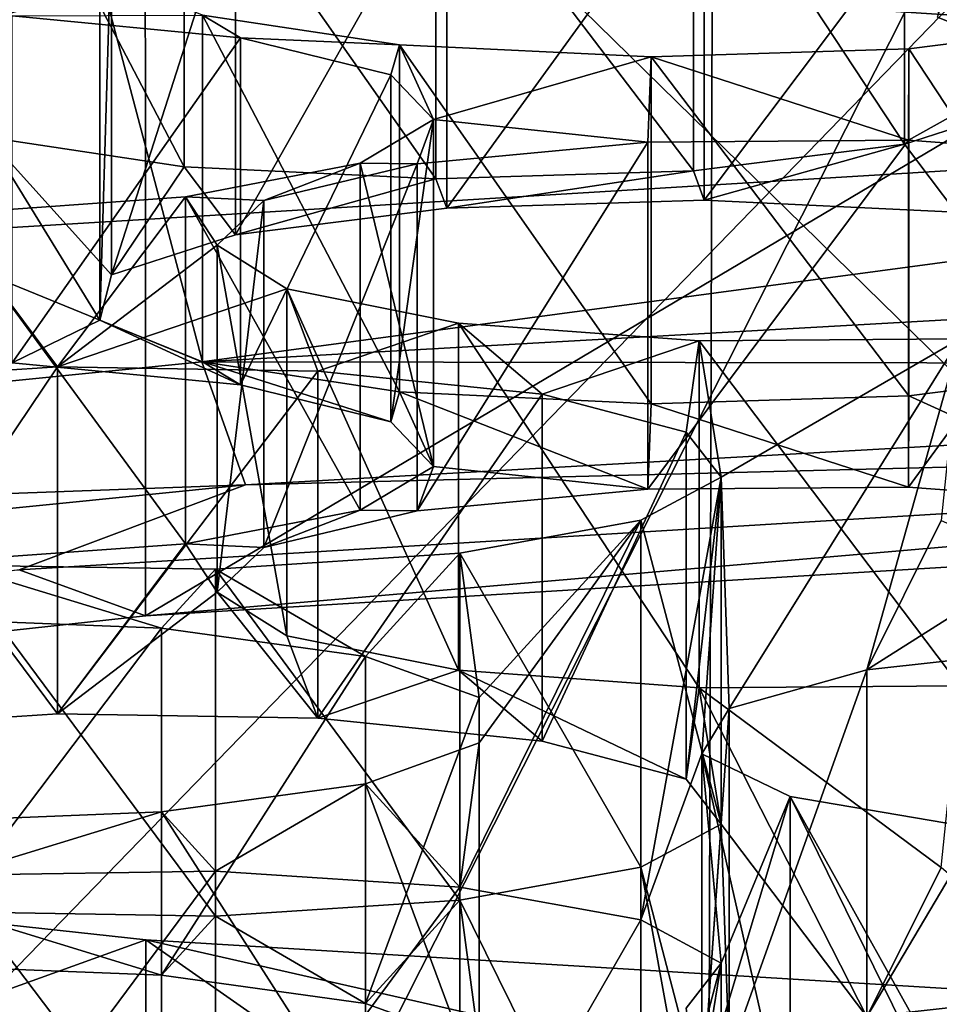
# Model space of a CAD drawing. Units: millimetres. Extents: x -75 to -27, y 377 to 532.
# Drawn here: x -55 to -54, y 486 to 486 of the extents above; entities that cross this region are included whole.
import ezdxf

# ---------------------------------------------------------------- set-up
doc = ezdxf.new("R2010")
doc.units = ezdxf.units.MM
doc.header["$LTSCALE"] = 33.374815
for name, color, linetype in [('11', 7, 'CONTINUOUS'), ('247', 7, 'CONTINUOUS'), ('248', 7, 'CONTINUOUS'), ('3', 7, 'CONTINUOUS'), ('307', 7, 'CONTINUOUS'), ('308', 7, 'CONTINUOUS'), ('309', 7, 'CONTINUOUS'), ('310', 7, 'CONTINUOUS'), ('33', 7, 'CONTINUOUS'), ('367', 7, 'CONTINUOUS'), ('368', 7, 'CONTINUOUS'), ('369', 7, 'CONTINUOUS'), ('370', 7, 'CONTINUOUS'), ('372', 7, 'CONTINUOUS'), ('374', 7, 'CONTINUOUS'), ('423', 7, 'CONTINUOUS'), ('44', 7, 'CONTINUOUS'), ('450', 7, 'CONTINUOUS'), ('46', 7, 'CONTINUOUS'), ('47', 7, 'CONTINUOUS'), ('51', 7, 'CONTINUOUS'), ('52', 7, 'CONTINUOUS'), ('53', 7, 'CONTINUOUS'), ('6', 7, 'CONTINUOUS'), ('72', 7, 'CONTINUOUS'), ('74', 7, 'CONTINUOUS')]:
    doc.layers.add(name, color=color, linetype=linetype)

msp = doc.modelspace()

# ---------------------------------------------------------------- linework, layer by layer
at = {"layer": '11', "linetype": 'Continuous'}
for points in [[(-58.29247, 381, -147.09177), (-57.67485, 497.5, -147.33471), (-54.82199, 381, -148.14453), (-58.29247, 381, -147.09177)], [(-57.67485, 497.5, -147.33471), (-54.49595, 497.5, -148.20635), (-54.82199, 381, -148.14453), (-57.67485, 497.5, -147.33471)], [(-51.21282, 497.5, -148.5), (-51.21282, 381, -148.5), (-54.82199, 381, -148.14453), (-51.21282, 497.5, -148.5)], [(-54.49595, 497.5, -148.20635), (-51.21282, 497.5, -148.5), (-54.82199, 381, -148.14453), (-54.49595, 497.5, -148.20635)]]:
    msp.add_3dface(points, dxfattribs=at)
at = {"layer": '247', "linetype": 'Continuous'}
for points in [[(-55.22154, 486.67921, -10.63103), (-55.11592, 486.71328, -10.43779), (-55.22154, 486.38377, -10.57893), (-55.22154, 486.67921, -10.63103)], [(-55.11592, 486.71328, -10.43779), (-55.11592, 486.41784, -10.3857), (-55.22154, 486.38377, -10.57893), (-55.11592, 486.71328, -10.43779)]]:
    msp.add_3dface(points, dxfattribs=at)
at = {"layer": '248', "linetype": 'Continuous'}
for points in [[(-54.33503, 486.41173, -10.42034), (-54.24763, 486.67163, -10.67402), (-54.24763, 486.37619, -10.62192), (-54.33503, 486.41173, -10.42034)], [(-54.25753, 486.63307, -10.89269), (-54.36315, 486.599, -11.08592), (-54.25753, 486.33763, -10.8406), (-54.25753, 486.63307, -10.89269)], [(-54.97637, 486.57969, -11.19543), (-55.14404, 486.60511, -11.05129), (-54.97637, 486.28425, -11.14334), (-54.97637, 486.57969, -11.19543)], [(-55.14404, 486.60511, -11.05129), (-55.14404, 486.30967, -10.99919), (-54.97637, 486.28425, -11.14334), (-55.14404, 486.60511, -11.05129)], [(-54.36315, 486.599, -11.08592), (-54.54289, 486.57632, -11.21453), (-54.36315, 486.30356, -11.03383), (-54.36315, 486.599, -11.08592)], [(-54.36315, 486.599, -11.08592), (-54.36315, 486.30356, -11.03383), (-54.25753, 486.33763, -10.8406), (-54.36315, 486.599, -11.08592)], [(-54.76214, 486.56941, -11.25374), (-54.97637, 486.57969, -11.19543), (-54.76214, 486.27397, -11.20165), (-54.76214, 486.56941, -11.25374)], [(-54.97637, 486.57969, -11.19543), (-54.97637, 486.28425, -11.14334), (-54.76214, 486.27397, -11.20165), (-54.97637, 486.57969, -11.19543)], [(-54.54289, 486.57632, -11.21453), (-54.76214, 486.56941, -11.25374), (-54.54289, 486.28088, -11.16243), (-54.54289, 486.57632, -11.21453)], [(-54.54289, 486.57632, -11.21453), (-54.54289, 486.28088, -11.16243), (-54.36315, 486.30356, -11.03383), (-54.54289, 486.57632, -11.21453)], [(-54.76214, 486.56941, -11.25374), (-54.76214, 486.27397, -11.20165), (-54.54289, 486.28088, -11.16243), (-54.76214, 486.56941, -11.25374)]]:
    msp.add_3dface(points, dxfattribs=at)
at = {"layer": '3', "linetype": 'Continuous'}
for points in [[(-56.15467, 487.51415, -4.57133), (-53.73895, 487.65045, -3.79834), (-56.12373, 482.93455, -3.74988), (-56.15467, 487.51415, -4.57133)], [(-56.12373, 482.93455, -3.74988), (-53.73895, 487.65045, -3.79834), (-53.72083, 482.94824, -2.96531), (-56.12373, 482.93455, -3.74988)]]:
    msp.add_3dface(points, dxfattribs=at)
at = {"layer": '307', "linetype": 'Continuous'}
for points in [[(-54.75291, 486.54444, -11.39535), (-54.53366, 486.55136, -11.35613), (-54.75291, 486.249, -11.34325), (-54.75291, 486.54444, -11.39535)], [(-54.53366, 486.55136, -11.35613), (-54.53366, 486.25591, -11.30404), (-54.75291, 486.249, -11.34325), (-54.53366, 486.55136, -11.35613)], [(-54.53366, 486.55136, -11.35613), (-54.31942, 486.54108, -11.41444), (-54.53366, 486.25591, -11.30404), (-54.53366, 486.55136, -11.35613)], [(-54.93264, 486.52177, -11.52395), (-54.75291, 486.54444, -11.39535), (-54.93264, 486.22632, -11.47185), (-54.93264, 486.52177, -11.52395)], [(-54.75291, 486.54444, -11.39535), (-54.75291, 486.249, -11.34325), (-54.93264, 486.22632, -11.47185), (-54.75291, 486.54444, -11.39535)], [(-54.31942, 486.54108, -11.41444), (-54.31942, 486.24563, -11.36234), (-54.53366, 486.25591, -11.30404), (-54.31942, 486.54108, -11.41444)], [(-55.03827, 486.48769, -11.71718), (-54.93264, 486.52177, -11.52395), (-55.03827, 486.19225, -11.66509), (-55.03827, 486.48769, -11.71718)], [(-54.93264, 486.52177, -11.52395), (-54.93264, 486.22632, -11.47185), (-55.03827, 486.19225, -11.66509), (-54.93264, 486.52177, -11.52395)], [(-55.04816, 486.44913, -11.93586), (-55.03827, 486.48769, -11.71718), (-55.04816, 486.15369, -11.88376), (-55.04816, 486.44913, -11.93586)], [(-55.03827, 486.48769, -11.71718), (-55.03827, 486.19225, -11.66509), (-55.04816, 486.15369, -11.88376), (-55.03827, 486.48769, -11.71718)], [(-54.96077, 486.41359, -12.13744), (-55.04816, 486.44913, -11.93586), (-54.96077, 486.11815, -12.08535), (-54.96077, 486.41359, -12.13744)], [(-55.04816, 486.44913, -11.93586), (-55.04816, 486.15369, -11.88376), (-54.96077, 486.11815, -12.08535), (-55.04816, 486.44913, -11.93586)]]:
    msp.add_3dface(points, dxfattribs=at)
at = {"layer": '308', "linetype": 'Continuous'}
for points in [[(-54.7931, 486.38817, -12.28159), (-54.96077, 486.41359, -12.13744), (-54.7931, 486.09273, -12.22949), (-54.7931, 486.38817, -12.28159)], [(-54.96077, 486.41359, -12.13744), (-54.96077, 486.11815, -12.08535), (-54.7931, 486.09273, -12.22949), (-54.96077, 486.41359, -12.13744)], [(-54.17987, 486.40748, -12.17208), (-54.35961, 486.38481, -12.30068), (-54.17987, 486.11204, -12.11998), (-54.17987, 486.40748, -12.17208)], [(-54.57886, 486.37789, -12.3399), (-54.7931, 486.38817, -12.28159), (-54.57886, 486.08245, -12.2878), (-54.57886, 486.37789, -12.3399)], [(-54.7931, 486.38817, -12.28159), (-54.7931, 486.09273, -12.22949), (-54.57886, 486.08245, -12.2878), (-54.7931, 486.38817, -12.28159)], [(-54.35961, 486.38481, -12.30068), (-54.57886, 486.37789, -12.3399), (-54.35961, 486.08936, -12.24858), (-54.35961, 486.38481, -12.30068)], [(-54.35961, 486.38481, -12.30068), (-54.35961, 486.08936, -12.24858), (-54.17987, 486.11204, -12.11998), (-54.35961, 486.38481, -12.30068)], [(-54.57886, 486.37789, -12.3399), (-54.57886, 486.08245, -12.2878), (-54.35961, 486.08936, -12.24858), (-54.57886, 486.37789, -12.3399)]]:
    msp.add_3dface(points, dxfattribs=at)
at = {"layer": '309', "linetype": 'Continuous'}
for points in [[(-55.12299, 486.41301, -12.14072), (-54.92855, 486.3942, -12.24739), (-55.12299, 486.11757, -12.08863), (-55.12299, 486.41301, -12.14072)], [(-54.92855, 486.3942, -12.24739), (-54.92855, 486.09876, -12.1953), (-55.12299, 486.11757, -12.08863), (-54.92855, 486.3942, -12.24739)]]:
    msp.add_3dface(points, dxfattribs=at)
at = {"layer": '310', "linetype": 'Continuous'}
for points in [[(-54.92855, 486.3942, -12.24739), (-54.8005, 486.36259, -12.42668), (-54.92855, 486.09876, -12.1953), (-54.92855, 486.3942, -12.24739)], [(-54.92855, 486.09876, -12.1953), (-54.8005, 486.36259, -12.42668), (-54.8005, 486.06715, -12.37458), (-54.92855, 486.09876, -12.1953)], [(-54.8005, 486.36259, -12.42668), (-54.76402, 486.32452, -12.6426), (-54.8005, 486.06715, -12.37458), (-54.8005, 486.36259, -12.42668)], [(-54.76402, 486.32452, -12.6426), (-54.82654, 486.28738, -12.85324), (-54.76402, 486.02907, -12.5905), (-54.76402, 486.32452, -12.6426)], [(-54.76402, 486.32452, -12.6426), (-54.76402, 486.02907, -12.5905), (-54.8005, 486.06715, -12.37458), (-54.76402, 486.32452, -12.6426)], [(-54.82654, 486.28738, -12.85324), (-54.97519, 486.25871, -13.01583), (-54.82654, 485.99193, -12.80114), (-54.82654, 486.28738, -12.85324)], [(-54.82654, 486.28738, -12.85324), (-54.82654, 485.99193, -12.80114), (-54.76402, 486.02907, -12.5905), (-54.82654, 486.28738, -12.85324)], [(-54.97519, 486.25871, -13.01583), (-55.18137, 486.24403, -13.09908), (-54.97519, 485.96326, -12.96373), (-54.97519, 486.25871, -13.01583)], [(-54.97519, 486.25871, -13.01583), (-54.97519, 485.96326, -12.96373), (-54.82654, 485.99193, -12.80114), (-54.97519, 486.25871, -13.01583)], [(-55.18137, 486.24403, -13.09908), (-55.18137, 485.94858, -13.04699), (-54.97519, 485.96326, -12.96373), (-55.18137, 486.24403, -13.09908)]]:
    msp.add_3dface(points, dxfattribs=at)
at = {"layer": '33', "linetype": 'Continuous'}
for points in [[(-55.11698, 485.94111, -7.33059), (-55.00931, 485.90194, -7.55276), (-53.21504, 486.05664, -6.67541), (-55.11698, 485.94111, -7.33059)], [(-55.00931, 485.90194, -7.55276), (-53.15986, 486.0143, -6.91555), (-53.21504, 486.05664, -6.67541), (-55.00931, 485.90194, -7.55276)], [(-56.6683, 485.7209, -8.57946), (-55.00931, 485.90194, -7.55276), (-55.11698, 485.94111, -7.33059), (-56.6683, 485.7209, -8.57946)]]:
    msp.add_3dface(points, dxfattribs=at)
at = {"layer": '367', "linetype": 'Continuous'}
for points in [[(-54.77796, 486.28687, -12.85613), (-54.58174, 486.30521, -12.75211), (-54.77796, 485.99142, -12.80403), (-54.77796, 486.28687, -12.85613)], [(-54.58174, 486.30521, -12.75211), (-54.58174, 486.00977, -12.70001), (-54.77796, 485.99142, -12.80403), (-54.58174, 486.30521, -12.75211)], [(-54.58174, 486.30521, -12.75211), (-54.35969, 486.30693, -12.74236), (-54.58174, 486.00977, -12.70001), (-54.58174, 486.30521, -12.75211)], [(-54.35969, 486.30693, -12.74236), (-54.35969, 486.01148, -12.69027), (-54.58174, 486.00977, -12.70001), (-54.35969, 486.30693, -12.74236)], [(-54.35969, 486.30693, -12.74236), (-54.155, 486.29175, -12.82843), (-54.35969, 486.01148, -12.69027), (-54.35969, 486.30693, -12.74236)], [(-54.90854, 486.25566, -13.03313), (-54.77796, 486.28687, -12.85613), (-54.90854, 485.96021, -12.98104), (-54.90854, 486.25566, -13.03313)], [(-54.77796, 486.28687, -12.85613), (-54.77796, 485.99142, -12.80403), (-54.90854, 485.96021, -12.98104), (-54.77796, 486.28687, -12.85613)], [(-54.155, 486.29175, -12.82843), (-54.155, 485.99631, -12.77634), (-54.35969, 486.01148, -12.69027), (-54.155, 486.29175, -12.82843)], [(-54.94836, 486.21758, -13.24905), (-54.90854, 486.25566, -13.03313), (-54.94836, 485.92214, -13.19696), (-54.94836, 486.21758, -13.24905)], [(-54.90854, 486.25566, -13.03313), (-54.90854, 485.96021, -12.98104), (-54.94836, 485.92214, -13.19696), (-54.90854, 486.25566, -13.03313)], [(-54.88916, 486.18038, -13.46003), (-54.94836, 486.21758, -13.24905), (-54.88916, 485.88494, -13.40794), (-54.88916, 486.18038, -13.46003)], [(-54.94836, 486.21758, -13.24905), (-54.94836, 485.92214, -13.19696), (-54.88916, 485.88494, -13.40794), (-54.94836, 486.21758, -13.24905)], [(-54.74278, 486.15127, -13.62516), (-54.88916, 486.18038, -13.46003), (-54.74278, 485.85582, -13.57306), (-54.74278, 486.15127, -13.62516)], [(-54.88916, 486.18038, -13.46003), (-54.88916, 485.88494, -13.40794), (-54.74278, 485.85582, -13.57306), (-54.88916, 486.18038, -13.46003)]]:
    msp.add_3dface(points, dxfattribs=at)
at = {"layer": '368', "linetype": 'Continuous'}
for points in [[(-54.53809, 486.13609, -13.71122), (-54.74278, 486.15127, -13.62516), (-54.53809, 485.84065, -13.65913), (-54.53809, 486.13609, -13.71122)], [(-54.74278, 486.15127, -13.62516), (-54.74278, 485.85582, -13.57306), (-54.53809, 485.84065, -13.65913), (-54.74278, 486.15127, -13.62516)], [(-54.31604, 486.13781, -13.70148), (-54.53809, 486.13609, -13.71122), (-54.31604, 485.84237, -13.64939), (-54.31604, 486.13781, -13.70148)], [(-54.53809, 486.13609, -13.71122), (-54.53809, 485.84065, -13.65913), (-54.31604, 485.84237, -13.64939), (-54.53809, 486.13609, -13.71122)]]:
    msp.add_3dface(points, dxfattribs=at)
at = {"layer": '369', "linetype": 'Continuous'}
for points in [[(-55.29235, 486.10035, -13.9139), (-55.08422, 486.1139, -13.83706), (-55.29235, 485.80491, -13.86181), (-55.29235, 486.10035, -13.9139)], [(-55.08422, 486.1139, -13.83706), (-55.08422, 485.81846, -13.78497), (-55.29235, 485.80491, -13.86181), (-55.08422, 486.1139, -13.83706)], [(-55.08422, 486.1139, -13.83706), (-54.86254, 486.11045, -13.85662), (-55.08422, 485.81846, -13.78497), (-55.08422, 486.1139, -13.83706)], [(-54.86254, 486.11045, -13.85662), (-54.86254, 485.81501, -13.80453), (-55.08422, 485.81846, -13.78497), (-54.86254, 486.11045, -13.85662)]]:
    msp.add_3dface(points, dxfattribs=at)
at = {"layer": '370', "linetype": 'Continuous'}
for points in [[(-54.86254, 486.11045, -13.85662), (-54.67152, 486.09062, -13.96912), (-54.86254, 485.81501, -13.80453), (-54.86254, 486.11045, -13.85662)], [(-54.86254, 485.81501, -13.80453), (-54.67152, 486.09062, -13.96912), (-54.67152, 485.79517, -13.91702), (-54.86254, 485.81501, -13.80453)], [(-54.67152, 486.09062, -13.96912), (-54.54901, 486.05841, -14.15176), (-54.67152, 485.79517, -13.91702), (-54.67152, 486.09062, -13.96912)], [(-54.54901, 486.05841, -14.15176), (-54.54901, 485.76297, -14.09966), (-54.67152, 485.79517, -13.91702), (-54.54901, 486.05841, -14.15176)], [(-54.54901, 486.05841, -14.15176), (-54.51913, 486.02007, -14.36923), (-54.54901, 485.76297, -14.09966), (-54.54901, 486.05841, -14.15176)], [(-54.51913, 486.02007, -14.36923), (-54.58778, 485.98338, -14.57731), (-54.51913, 485.72462, -14.31713), (-54.51913, 486.02007, -14.36923)], [(-54.51913, 486.02007, -14.36923), (-54.51913, 485.72462, -14.31713), (-54.54901, 485.76297, -14.09966), (-54.51913, 486.02007, -14.36923)], [(-54.58778, 485.98338, -14.57731), (-54.74175, 485.9554, -14.73595), (-54.58778, 485.68793, -14.52522), (-54.58778, 485.98338, -14.57731)], [(-54.58778, 485.98338, -14.57731), (-54.58778, 485.68793, -14.52522), (-54.51913, 485.72462, -14.31713), (-54.58778, 485.98338, -14.57731)], [(-54.74175, 485.9554, -14.73595), (-54.94988, 485.94185, -14.81279), (-54.74175, 485.65996, -14.68386), (-54.74175, 485.9554, -14.73595)], [(-54.74175, 485.9554, -14.73595), (-54.74175, 485.65996, -14.68386), (-54.58778, 485.68793, -14.52522), (-54.74175, 485.9554, -14.73595)], [(-54.94988, 485.94185, -14.81279), (-55.17156, 485.9453, -14.79323), (-54.94988, 485.64641, -14.7607), (-54.94988, 485.94185, -14.81279)], [(-55.17156, 485.9453, -14.79323), (-55.17156, 485.64986, -14.74114), (-54.94988, 485.64641, -14.7607), (-55.17156, 485.9453, -14.79323)], [(-54.94988, 485.94185, -14.81279), (-54.94988, 485.64641, -14.7607), (-54.74175, 485.65996, -14.68386), (-54.94988, 485.94185, -14.81279)]]:
    msp.add_3dface(points, dxfattribs=at)
at = {"layer": '372', "linetype": 'Continuous'}
for points in [[(-55.21282, 485.90006, -15.04981), (-54.99585, 485.89145, -15.09867), (-55.21282, 485.60462, -14.99772), (-55.21282, 485.90006, -15.04981)], [(-55.21282, 485.60462, -14.99772), (-54.99585, 485.89145, -15.09867), (-54.99585, 485.596, -15.04658), (-55.21282, 485.60462, -14.99772)], [(-54.99585, 485.89145, -15.09867), (-54.82203, 485.86739, -15.23509), (-54.99585, 485.596, -15.04658), (-54.99585, 485.89145, -15.09867)], [(-54.82203, 485.86739, -15.23509), (-54.82203, 485.57195, -15.18299), (-54.99585, 485.596, -15.04658), (-54.82203, 485.86739, -15.23509)], [(-54.82203, 485.86739, -15.23509), (-54.72537, 485.83253, -15.43282), (-54.82203, 485.57195, -15.18299), (-54.82203, 485.86739, -15.23509)], [(-54.72537, 485.83253, -15.43282), (-54.72537, 485.53708, -15.38073), (-54.82203, 485.57195, -15.18299), (-54.72537, 485.83253, -15.43282)], [(-54.72537, 485.83253, -15.43282), (-54.72537, 485.79395, -15.65161), (-54.72537, 485.53708, -15.38073), (-54.72537, 485.83253, -15.43282)], [(-54.72537, 485.79395, -15.65161), (-54.82203, 485.75908, -15.84934), (-54.72537, 485.4985, -15.59952), (-54.72537, 485.79395, -15.65161)], [(-54.72537, 485.79395, -15.65161), (-54.72537, 485.4985, -15.59952), (-54.72537, 485.53708, -15.38073), (-54.72537, 485.79395, -15.65161)], [(-54.82203, 485.75908, -15.84934), (-54.99585, 485.73503, -15.98576), (-54.82203, 485.46364, -15.79725), (-54.82203, 485.75908, -15.84934)], [(-54.82203, 485.75908, -15.84934), (-54.82203, 485.46364, -15.79725), (-54.72537, 485.4985, -15.59952), (-54.82203, 485.75908, -15.84934)], [(-54.99585, 485.73503, -15.98576), (-55.21282, 485.72641, -16.03462), (-54.99585, 485.43958, -15.93367), (-54.99585, 485.73503, -15.98576)], [(-54.99585, 485.73503, -15.98576), (-54.99585, 485.43958, -15.93367), (-54.82203, 485.46364, -15.79725), (-54.99585, 485.73503, -15.98576)], [(-55.21282, 485.72641, -16.03462), (-55.21282, 485.43097, -15.98253), (-54.99585, 485.43958, -15.93367), (-55.21282, 485.72641, -16.03462)]]:
    msp.add_3dface(points, dxfattribs=at)
at = {"layer": '374', "linetype": 'Continuous'}
for points in [[(-55.17156, 485.68117, -16.2912), (-54.94988, 485.68462, -16.27164), (-55.17156, 485.38573, -16.23911), (-55.17156, 485.68117, -16.2912)], [(-55.17156, 485.38573, -16.23911), (-54.94988, 485.68462, -16.27164), (-54.94988, 485.38918, -16.21954), (-55.17156, 485.38573, -16.23911)], [(-54.94988, 485.68462, -16.27164), (-54.74175, 485.67107, -16.34848), (-54.94988, 485.38918, -16.21954), (-54.94988, 485.68462, -16.27164)], [(-54.74175, 485.67107, -16.34848), (-54.74175, 485.37563, -16.29639), (-54.94988, 485.38918, -16.21954), (-54.74175, 485.67107, -16.34848)], [(-54.74175, 485.67107, -16.34848), (-54.58778, 485.6431, -16.50712), (-54.74175, 485.37563, -16.29639), (-54.74175, 485.67107, -16.34848)], [(-54.58778, 485.6431, -16.50712), (-54.58778, 485.34765, -16.45503), (-54.74175, 485.37563, -16.29639), (-54.58778, 485.6431, -16.50712)], [(-54.58778, 485.6431, -16.50712), (-54.51913, 485.60641, -16.7152), (-54.58778, 485.34765, -16.45503), (-54.58778, 485.6431, -16.50712)], [(-54.51913, 485.60641, -16.7152), (-54.51913, 485.31096, -16.66311), (-54.58778, 485.34765, -16.45503), (-54.51913, 485.60641, -16.7152)], [(-54.51913, 485.60641, -16.7152), (-54.54901, 485.56806, -16.93267), (-54.51913, 485.31096, -16.66311), (-54.51913, 485.60641, -16.7152)]]:
    msp.add_3dface(points, dxfattribs=at)
at = {"layer": '423', "linetype": 'Continuous'}
for points in [[(-54.39535, 485.85593, -15.30007), (-54.208, 485.8767, -15.1823), (-54.39535, 485.56049, -15.24798), (-54.39535, 485.85593, -15.30007)], [(-54.208, 485.8767, -15.1823), (-54.208, 485.58126, -15.1302), (-54.39535, 485.56049, -15.24798), (-54.208, 485.8767, -15.1823)], [(-54.51247, 485.82301, -15.48677), (-54.39535, 485.85593, -15.30007), (-54.51247, 485.52757, -15.43468), (-54.51247, 485.82301, -15.48677)], [(-54.39535, 485.85593, -15.30007), (-54.39535, 485.56049, -15.24798), (-54.51247, 485.52757, -15.43468), (-54.39535, 485.85593, -15.30007)], [(-54.53569, 485.78465, -15.70437), (-54.51247, 485.82301, -15.48677), (-54.53569, 485.4892, -15.65227), (-54.53569, 485.78465, -15.70437)], [(-54.51247, 485.82301, -15.48677), (-54.51247, 485.52757, -15.43468), (-54.53569, 485.4892, -15.65227), (-54.51247, 485.82301, -15.48677)], [(-54.46055, 485.74822, -15.91097), (-54.53569, 485.78465, -15.70437), (-54.46055, 485.45277, -15.85887), (-54.46055, 485.74822, -15.91097)], [(-54.53569, 485.78465, -15.70437), (-54.53569, 485.4892, -15.65227), (-54.46055, 485.45277, -15.85887), (-54.53569, 485.78465, -15.70437)], [(-54.30216, 485.72114, -16.06453), (-54.46055, 485.74822, -15.91097), (-54.30216, 485.4257, -16.01243), (-54.30216, 485.72114, -16.06453)], [(-54.46055, 485.74822, -15.91097), (-54.46055, 485.45277, -15.85887), (-54.30216, 485.4257, -16.01243), (-54.46055, 485.74822, -15.91097)]]:
    msp.add_3dface(points, dxfattribs=at)
at = {"layer": '44', "linetype": 'Continuous'}
for points in [[(-56.66821, 485.80706, -22.48779), (-55.00916, 485.62604, -23.51437), (-55.61668, 485.40702, -24.7565), (-56.66821, 485.80706, -22.48779)], [(-55.61668, 485.40702, -24.7565), (-55.00916, 485.62604, -23.51437), (-53.47124, 485.27666, -25.4958), (-55.61668, 485.40702, -24.7565)], [(-55.00916, 485.62604, -23.51437), (-53.15978, 485.51368, -24.15164), (-53.47124, 485.27666, -25.4958), (-55.00916, 485.62604, -23.51437)]]:
    msp.add_3dface(points, dxfattribs=at)
at = {"layer": '450', "linetype": 'Continuous'}
for points in [[(-53.27114, 486.34516, -6.47881), (-55.22625, 486.22637, -7.15254), (-54.96151, 486.11815, -7.0464), (-53.27114, 486.34516, -6.47881)], [(-53.12904, 486.22154, -6.46004), (-53.27114, 486.34516, -6.47881), (-54.96151, 486.11815, -7.0464), (-53.12904, 486.22154, -6.46004)], [(-54.96151, 486.11815, -7.0464), (-55.22625, 486.22637, -7.15254), (-56.63015, 485.95086, -7.99515), (-54.96151, 486.11815, -7.0464)], [(-53.12904, 486.22154, -6.46004), (-54.96151, 486.11815, -7.0464), (-53.10999, 486.1158, -6.53239), (-53.12904, 486.22154, -6.46004)], [(-54.96151, 486.11815, -7.0464), (-56.63015, 485.95086, -7.99515), (-54.92425, 486.01344, -7.11292), (-54.96151, 486.11815, -7.0464)], [(-53.10999, 486.1158, -6.53239), (-54.96151, 486.11815, -7.0464), (-54.92425, 486.01344, -7.11292), (-53.10999, 486.1158, -6.53239)], [(-53.21504, 486.05664, -6.67541), (-53.10999, 486.1158, -6.53239), (-54.92425, 486.01344, -7.11292), (-53.21504, 486.05664, -6.67541)], [(-55.11698, 485.94111, -7.33059), (-53.21504, 486.05664, -6.67541), (-54.92425, 486.01344, -7.11292), (-55.11698, 485.94111, -7.33059)], [(-54.92425, 486.01344, -7.11292), (-56.63015, 485.95086, -7.99515), (-56.5763, 485.84781, -8.05224), (-54.92425, 486.01344, -7.11292)], [(-55.11698, 485.94111, -7.33059), (-54.92425, 486.01344, -7.11292), (-56.5763, 485.84781, -8.05224), (-55.11698, 485.94111, -7.33059)]]:
    msp.add_3dface(points, dxfattribs=at)
at = {"layer": '46', "linetype": 'Continuous'}
for points in [[(-53.27103, 486.59137, -6.5222), (-55.22609, 486.47258, -7.19588), (-53.27114, 486.34516, -6.47881), (-53.27103, 486.59137, -6.5222)], [(-53.27114, 486.34516, -6.47881), (-55.22609, 486.47258, -7.19588), (-55.22625, 486.22637, -7.15254), (-53.27114, 486.34516, -6.47881)]]:
    msp.add_3dface(points, dxfattribs=at)
at = {"layer": '47', "linetype": 'Continuous'}
for points in [[(-56.09366, 487.19148, -26.9169), (-53.70776, 487.05687, -27.68035), (-56.09358, 484.59897, -26.4598), (-56.09366, 487.19148, -26.9169)], [(-56.09358, 484.59897, -26.4598), (-53.70776, 487.05687, -27.68035), (-53.70768, 484.46436, -27.22324), (-56.09358, 484.59897, -26.4598)]]:
    msp.add_3dface(points, dxfattribs=at)
at = {"layer": '51', "linetype": 'Continuous'}
for points in [[(-55.61668, 485.40702, -24.7565), (-53.47124, 485.27666, -25.4958), (-55.61634, 487.37661, -25.10396), (-55.61668, 485.40702, -24.7565)], [(-55.61634, 487.37661, -25.10396), (-53.47124, 485.27666, -25.4958), (-53.47156, 487.24631, -25.84294), (-55.61634, 487.37661, -25.10396)]]:
    msp.add_3dface(points, dxfattribs=at)
at = {"layer": '52', "linetype": 'Continuous'}
for points in [[(-55.00916, 485.62604, -23.51437), (-56.66821, 485.80706, -22.48779), (-55.00916, 484.44427, -23.30599), (-55.00916, 485.62604, -23.51437)], [(-55.00916, 484.44427, -23.30599), (-56.66821, 485.80706, -22.48779), (-56.66821, 484.62529, -22.27941), (-55.00916, 484.44427, -23.30599)], [(-53.15978, 485.51368, -24.15164), (-55.00916, 485.62604, -23.51437), (-53.15978, 484.33191, -23.94326), (-53.15978, 485.51368, -24.15164)], [(-53.15978, 484.33191, -23.94326), (-55.00916, 485.62604, -23.51437), (-55.00916, 484.44427, -23.30599), (-53.15978, 484.33191, -23.94326)]]:
    msp.add_3dface(points, dxfattribs=at)
at = {"layer": '53', "linetype": 'Continuous'}
for points in [[(-54.96077, 486.41359, -12.13744), (-54.92855, 486.3942, -12.24739), (-55.12299, 486.41301, -12.14072), (-54.96077, 486.41359, -12.13744)], [(-54.96077, 486.41359, -12.13744), (-54.7931, 486.38817, -12.28159), (-54.92855, 486.3942, -12.24739), (-54.96077, 486.41359, -12.13744)], [(-54.35961, 486.38481, -12.30068), (-54.17987, 486.40748, -12.17208), (-54.35969, 486.30693, -12.74236), (-54.35961, 486.38481, -12.30068)], [(-54.17987, 486.40748, -12.17208), (-54.155, 486.29175, -12.82843), (-54.35969, 486.30693, -12.74236), (-54.17987, 486.40748, -12.17208)], [(-54.92855, 486.3942, -12.24739), (-54.7931, 486.38817, -12.28159), (-54.8005, 486.36259, -12.42668), (-54.92855, 486.3942, -12.24739)], [(-54.8005, 486.36259, -12.42668), (-54.7931, 486.38817, -12.28159), (-54.76402, 486.32452, -12.6426), (-54.8005, 486.36259, -12.42668)], [(-54.7931, 486.38817, -12.28159), (-54.57886, 486.37789, -12.3399), (-54.76402, 486.32452, -12.6426), (-54.7931, 486.38817, -12.28159)], [(-54.57886, 486.37789, -12.3399), (-54.35961, 486.38481, -12.30068), (-54.35969, 486.30693, -12.74236), (-54.57886, 486.37789, -12.3399)], [(-54.76402, 486.32452, -12.6426), (-54.57886, 486.37789, -12.3399), (-54.58174, 486.30521, -12.75211), (-54.76402, 486.32452, -12.6426)], [(-54.58174, 486.30521, -12.75211), (-54.57886, 486.37789, -12.3399), (-54.35969, 486.30693, -12.74236), (-54.58174, 486.30521, -12.75211)], [(-54.82654, 486.28738, -12.85324), (-54.76402, 486.32452, -12.6426), (-54.77796, 486.28687, -12.85613), (-54.82654, 486.28738, -12.85324)], [(-54.77796, 486.28687, -12.85613), (-54.76402, 486.32452, -12.6426), (-54.58174, 486.30521, -12.75211), (-54.77796, 486.28687, -12.85613)], [(-54.97519, 486.25871, -13.01583), (-54.82654, 486.28738, -12.85324), (-54.90854, 486.25566, -13.03313), (-54.97519, 486.25871, -13.01583)], [(-54.90854, 486.25566, -13.03313), (-54.82654, 486.28738, -12.85324), (-54.77796, 486.28687, -12.85613), (-54.90854, 486.25566, -13.03313)], [(-55.18137, 486.24403, -13.09908), (-54.97519, 486.25871, -13.01583), (-55.08422, 486.1139, -13.83706), (-55.18137, 486.24403, -13.09908)], [(-54.97519, 486.25871, -13.01583), (-54.94836, 486.21758, -13.24905), (-55.08422, 486.1139, -13.83706), (-54.97519, 486.25871, -13.01583)], [(-54.94836, 486.21758, -13.24905), (-54.97519, 486.25871, -13.01583), (-54.90854, 486.25566, -13.03313), (-54.94836, 486.21758, -13.24905)], [(-55.29235, 486.10035, -13.9139), (-55.18137, 486.24403, -13.09908), (-55.08422, 486.1139, -13.83706), (-55.29235, 486.10035, -13.9139)], [(-54.94836, 486.21758, -13.24905), (-54.88916, 486.18038, -13.46003), (-55.08422, 486.1139, -13.83706), (-54.94836, 486.21758, -13.24905)], [(-54.88916, 486.18038, -13.46003), (-54.86254, 486.11045, -13.85662), (-55.08422, 486.1139, -13.83706), (-54.88916, 486.18038, -13.46003)], [(-54.88916, 486.18038, -13.46003), (-54.74278, 486.15127, -13.62516), (-54.86254, 486.11045, -13.85662), (-54.88916, 486.18038, -13.46003)], [(-54.86254, 486.11045, -13.85662), (-54.74278, 486.15127, -13.62516), (-54.67152, 486.09062, -13.96912), (-54.86254, 486.11045, -13.85662)], [(-54.74278, 486.15127, -13.62516), (-54.53809, 486.13609, -13.71122), (-54.67152, 486.09062, -13.96912), (-54.74278, 486.15127, -13.62516)], [(-54.67152, 486.09062, -13.96912), (-54.53809, 486.13609, -13.71122), (-54.54901, 486.05841, -14.15176), (-54.67152, 486.09062, -13.96912)], [(-54.54901, 486.05841, -14.15176), (-54.53809, 486.13609, -13.71122), (-54.51913, 486.02007, -14.36923), (-54.54901, 486.05841, -14.15176)], [(-54.53809, 486.13609, -13.71122), (-54.31604, 486.13781, -13.70148), (-54.51913, 486.02007, -14.36923), (-54.53809, 486.13609, -13.71122)], [(-54.51913, 486.02007, -14.36923), (-54.31604, 486.13781, -13.70148), (-54.51247, 485.82301, -15.48677), (-54.51913, 486.02007, -14.36923)], [(-54.51247, 485.82301, -15.48677), (-54.31604, 486.13781, -13.70148), (-54.39535, 485.85593, -15.30007), (-54.51247, 485.82301, -15.48677)], [(-54.31604, 486.13781, -13.70148), (-54.33207, 485.98322, -14.57818), (-54.39535, 485.85593, -15.30007), (-54.31604, 486.13781, -13.70148)], [(-54.58778, 485.98338, -14.57731), (-54.51913, 486.02007, -14.36923), (-54.58778, 485.6431, -16.50712), (-54.58778, 485.98338, -14.57731)], [(-54.58778, 485.6431, -16.50712), (-54.51913, 486.02007, -14.36923), (-54.53569, 485.78465, -15.70437), (-54.58778, 485.6431, -16.50712)], [(-54.53569, 485.78465, -15.70437), (-54.51913, 486.02007, -14.36923), (-54.51247, 485.82301, -15.48677), (-54.53569, 485.78465, -15.70437)], [(-54.74175, 485.9554, -14.73595), (-54.58778, 485.98338, -14.57731), (-54.72537, 485.83253, -15.43282), (-54.74175, 485.9554, -14.73595)], [(-54.72537, 485.79395, -15.65161), (-54.58778, 485.98338, -14.57731), (-54.74175, 485.67107, -16.34848), (-54.72537, 485.79395, -15.65161)], [(-54.74175, 485.67107, -16.34848), (-54.58778, 485.98338, -14.57731), (-54.58778, 485.6431, -16.50712), (-54.74175, 485.67107, -16.34848)], [(-54.72537, 485.83253, -15.43282), (-54.58778, 485.98338, -14.57731), (-54.72537, 485.79395, -15.65161), (-54.72537, 485.83253, -15.43282)], [(-54.33207, 485.98322, -14.57818), (-54.25079, 485.9473, -14.78192), (-54.39535, 485.85593, -15.30007), (-54.33207, 485.98322, -14.57818)], [(-54.94988, 485.94185, -14.81279), (-54.74175, 485.9554, -14.73595), (-54.82203, 485.86739, -15.23509), (-54.94988, 485.94185, -14.81279)], [(-54.82203, 485.86739, -15.23509), (-54.74175, 485.9554, -14.73595), (-54.72537, 485.83253, -15.43282), (-54.82203, 485.86739, -15.23509)], [(-55.21282, 485.90006, -15.04981), (-55.17156, 485.9453, -14.79323), (-54.99585, 485.89145, -15.09867), (-55.21282, 485.90006, -15.04981)], [(-55.17156, 485.9453, -14.79323), (-54.94988, 485.94185, -14.81279), (-54.99585, 485.89145, -15.09867), (-55.17156, 485.9453, -14.79323)], [(-54.39535, 485.85593, -15.30007), (-54.25079, 485.9473, -14.78192), (-54.208, 485.8767, -15.1823), (-54.39535, 485.85593, -15.30007)], [(-54.99585, 485.89145, -15.09867), (-54.94988, 485.94185, -14.81279), (-54.82203, 485.86739, -15.23509), (-54.99585, 485.89145, -15.09867)], [(-54.82203, 485.75908, -15.84934), (-54.72537, 485.79395, -15.65161), (-54.74175, 485.67107, -16.34848), (-54.82203, 485.75908, -15.84934)], [(-54.51913, 485.60641, -16.7152), (-54.58778, 485.6431, -16.50712), (-54.53569, 485.78465, -15.70437), (-54.51913, 485.60641, -16.7152)], [(-54.46055, 485.74822, -15.91097), (-54.51913, 485.60641, -16.7152), (-54.53569, 485.78465, -15.70437), (-54.46055, 485.74822, -15.91097)], [(-54.99585, 485.73503, -15.98576), (-54.82203, 485.75908, -15.84934), (-54.94988, 485.68462, -16.27164), (-54.99585, 485.73503, -15.98576)], [(-54.94988, 485.68462, -16.27164), (-54.82203, 485.75908, -15.84934), (-54.74175, 485.67107, -16.34848), (-54.94988, 485.68462, -16.27164)], [(-54.53809, 485.49038, -17.37321), (-54.51913, 485.60641, -16.7152), (-54.46055, 485.74822, -15.91097), (-54.53809, 485.49038, -17.37321)], [(-54.31604, 485.48866, -17.38295), (-54.53809, 485.49038, -17.37321), (-54.46055, 485.74822, -15.91097), (-54.31604, 485.48866, -17.38295)], [(-54.30216, 485.72114, -16.06453), (-54.31604, 485.48866, -17.38295), (-54.46055, 485.74822, -15.91097), (-54.30216, 485.72114, -16.06453)], [(-55.21282, 485.72641, -16.03462), (-54.99585, 485.73503, -15.98576), (-55.17156, 485.68117, -16.2912), (-55.21282, 485.72641, -16.03462)], [(-55.17156, 485.68117, -16.2912), (-54.99585, 485.73503, -15.98576), (-54.94988, 485.68462, -16.27164), (-55.17156, 485.68117, -16.2912)], [(-54.54901, 485.56806, -16.93267), (-54.51913, 485.60641, -16.7152), (-54.53809, 485.49038, -17.37321), (-54.54901, 485.56806, -16.93267)]]:
    msp.add_3dface(points, dxfattribs=at)
at = {"layer": '6', "linetype": 'Continuous'}
for points in [[(-41.104, 497.5), (-61.32165, 497.5), (-41.104, 483.49135), (-41.104, 497.5)], [(-41.104, 483.49135), (-61.32165, 497.5), (-61.32165, 483.49135), (-41.104, 483.49135)]]:
    msp.add_3dface(points, dxfattribs=at)
at = {"layer": '72', "linetype": 'Continuous'}
for points in [[(-54.30787, 486.58164, -9.45674), (-54.33503, 486.41173, -10.42034), (-54.24763, 486.37619, -10.62192), (-54.30787, 486.58164, -9.45674)], [(-55.11592, 486.41784, -10.3857), (-55.22816, 486.48447, -10.00784), (-55.22154, 486.38377, -10.57893), (-55.11592, 486.41784, -10.3857)], [(-54.25753, 486.33763, -10.8406), (-54.36315, 486.30356, -11.03383), (-54.31942, 486.24563, -11.36234), (-54.25753, 486.33763, -10.8406)], [(-54.97637, 486.28425, -11.14334), (-55.14404, 486.30967, -10.99919), (-55.03827, 486.19225, -11.66509), (-54.97637, 486.28425, -11.14334)], [(-55.03827, 486.19225, -11.66509), (-55.14404, 486.30967, -10.99919), (-55.04816, 486.15369, -11.88376), (-55.03827, 486.19225, -11.66509)], [(-55.04816, 486.15369, -11.88376), (-55.14404, 486.30967, -10.99919), (-55.12299, 486.11757, -12.08863), (-55.04816, 486.15369, -11.88376)], [(-54.36315, 486.30356, -11.03383), (-54.54289, 486.28088, -11.16243), (-54.53366, 486.25591, -11.30404), (-54.36315, 486.30356, -11.03383)], [(-54.31942, 486.24563, -11.36234), (-54.36315, 486.30356, -11.03383), (-54.53366, 486.25591, -11.30404), (-54.31942, 486.24563, -11.36234)], [(-54.93264, 486.22632, -11.47185), (-54.97637, 486.28425, -11.14334), (-55.03827, 486.19225, -11.66509), (-54.93264, 486.22632, -11.47185)], [(-54.76214, 486.27397, -11.20165), (-54.97637, 486.28425, -11.14334), (-54.93264, 486.22632, -11.47185), (-54.76214, 486.27397, -11.20165)], [(-54.54289, 486.28088, -11.16243), (-54.76214, 486.27397, -11.20165), (-54.75291, 486.249, -11.34325), (-54.54289, 486.28088, -11.16243)], [(-54.53366, 486.25591, -11.30404), (-54.54289, 486.28088, -11.16243), (-54.75291, 486.249, -11.34325), (-54.53366, 486.25591, -11.30404)], [(-54.75291, 486.249, -11.34325), (-54.76214, 486.27397, -11.20165), (-54.93264, 486.22632, -11.47185), (-54.75291, 486.249, -11.34325)], [(-54.92855, 486.09876, -12.1953), (-55.04816, 486.15369, -11.88376), (-55.12299, 486.11757, -12.08863), (-54.92855, 486.09876, -12.1953)], [(-54.96077, 486.11815, -12.08535), (-55.04816, 486.15369, -11.88376), (-54.92855, 486.09876, -12.1953), (-54.96077, 486.11815, -12.08535)], [(-54.7931, 486.09273, -12.22949), (-54.96077, 486.11815, -12.08535), (-54.8005, 486.06715, -12.37458), (-54.7931, 486.09273, -12.22949)], [(-54.96077, 486.11815, -12.08535), (-54.92855, 486.09876, -12.1953), (-54.8005, 486.06715, -12.37458), (-54.96077, 486.11815, -12.08535)], [(-54.17987, 486.11204, -12.11998), (-54.35961, 486.08936, -12.24858), (-54.155, 485.99631, -12.77634), (-54.17987, 486.11204, -12.11998)], [(-54.76402, 486.02907, -12.5905), (-54.7931, 486.09273, -12.22949), (-54.8005, 486.06715, -12.37458), (-54.76402, 486.02907, -12.5905)], [(-54.57886, 486.08245, -12.2878), (-54.7931, 486.09273, -12.22949), (-54.58174, 486.00977, -12.70001), (-54.57886, 486.08245, -12.2878)], [(-54.7931, 486.09273, -12.22949), (-54.76402, 486.02907, -12.5905), (-54.58174, 486.00977, -12.70001), (-54.7931, 486.09273, -12.22949)], [(-54.35961, 486.08936, -12.24858), (-54.57886, 486.08245, -12.2878), (-54.35969, 486.01148, -12.69027), (-54.35961, 486.08936, -12.24858)], [(-54.155, 485.99631, -12.77634), (-54.35961, 486.08936, -12.24858), (-54.35969, 486.01148, -12.69027), (-54.155, 485.99631, -12.77634)], [(-54.35969, 486.01148, -12.69027), (-54.57886, 486.08245, -12.2878), (-54.58174, 486.00977, -12.70001), (-54.35969, 486.01148, -12.69027)], [(-54.76402, 486.02907, -12.5905), (-54.82654, 485.99193, -12.80114), (-54.77796, 485.99142, -12.80403), (-54.76402, 486.02907, -12.5905)], [(-54.58174, 486.00977, -12.70001), (-54.76402, 486.02907, -12.5905), (-54.77796, 485.99142, -12.80403), (-54.58174, 486.00977, -12.70001)], [(-54.82654, 485.99193, -12.80114), (-54.97519, 485.96326, -12.96373), (-54.90854, 485.96021, -12.98104), (-54.82654, 485.99193, -12.80114)], [(-54.77796, 485.99142, -12.80403), (-54.82654, 485.99193, -12.80114), (-54.90854, 485.96021, -12.98104), (-54.77796, 485.99142, -12.80403)], [(-54.97519, 485.96326, -12.96373), (-55.18137, 485.94858, -13.04699), (-55.08422, 485.81846, -13.78497), (-54.97519, 485.96326, -12.96373)], [(-54.94836, 485.92214, -13.19696), (-54.97519, 485.96326, -12.96373), (-55.08422, 485.81846, -13.78497), (-54.94836, 485.92214, -13.19696)], [(-54.90854, 485.96021, -12.98104), (-54.97519, 485.96326, -12.96373), (-54.94836, 485.92214, -13.19696), (-54.90854, 485.96021, -12.98104)], [(-55.08422, 485.81846, -13.78497), (-55.18137, 485.94858, -13.04699), (-55.29235, 485.80491, -13.86181), (-55.08422, 485.81846, -13.78497)], [(-54.86254, 485.81501, -13.80453), (-54.94836, 485.92214, -13.19696), (-55.08422, 485.81846, -13.78497), (-54.86254, 485.81501, -13.80453)], [(-54.88916, 485.88494, -13.40794), (-54.94836, 485.92214, -13.19696), (-54.86254, 485.81501, -13.80453), (-54.88916, 485.88494, -13.40794)], [(-54.74278, 485.85582, -13.57306), (-54.88916, 485.88494, -13.40794), (-54.86254, 485.81501, -13.80453), (-54.74278, 485.85582, -13.57306)], [(-54.74278, 485.85582, -13.57306), (-54.86254, 485.81501, -13.80453), (-54.67152, 485.79517, -13.91702), (-54.74278, 485.85582, -13.57306)], [(-54.53809, 485.84065, -13.65913), (-54.74278, 485.85582, -13.57306), (-54.54901, 485.76297, -14.09966), (-54.53809, 485.84065, -13.65913)], [(-54.54901, 485.76297, -14.09966), (-54.74278, 485.85582, -13.57306), (-54.67152, 485.79517, -13.91702), (-54.54901, 485.76297, -14.09966)], [(-54.31604, 485.84237, -13.64939), (-54.53809, 485.84065, -13.65913), (-54.33207, 485.68778, -14.52609), (-54.31604, 485.84237, -13.64939)], [(-54.51913, 485.72462, -14.31713), (-54.53809, 485.84065, -13.65913), (-54.54901, 485.76297, -14.09966), (-54.51913, 485.72462, -14.31713)], [(-54.53809, 485.84065, -13.65913), (-54.51913, 485.72462, -14.31713), (-54.39535, 485.56049, -15.24798), (-54.53809, 485.84065, -13.65913)], [(-54.33207, 485.68778, -14.52609), (-54.53809, 485.84065, -13.65913), (-54.39535, 485.56049, -15.24798), (-54.33207, 485.68778, -14.52609)], [(-54.51913, 485.72462, -14.31713), (-54.58778, 485.68793, -14.52522), (-54.53569, 485.4892, -15.65227), (-54.51913, 485.72462, -14.31713)], [(-54.51247, 485.52757, -15.43468), (-54.51913, 485.72462, -14.31713), (-54.53569, 485.4892, -15.65227), (-54.51247, 485.52757, -15.43468)], [(-54.39535, 485.56049, -15.24798), (-54.51913, 485.72462, -14.31713), (-54.51247, 485.52757, -15.43468), (-54.39535, 485.56049, -15.24798)], [(-54.58778, 485.68793, -14.52522), (-54.74175, 485.65996, -14.68386), (-54.58778, 485.34765, -16.45503), (-54.58778, 485.68793, -14.52522)], [(-54.51913, 485.31096, -16.66311), (-54.58778, 485.68793, -14.52522), (-54.58778, 485.34765, -16.45503), (-54.51913, 485.31096, -16.66311)], [(-54.58778, 485.68793, -14.52522), (-54.51913, 485.31096, -16.66311), (-54.53569, 485.4892, -15.65227), (-54.58778, 485.68793, -14.52522)], [(-54.208, 485.58126, -15.1302), (-54.33207, 485.68778, -14.52609), (-54.39535, 485.56049, -15.24798), (-54.208, 485.58126, -15.1302)], [(-54.74175, 485.65996, -14.68386), (-54.94988, 485.64641, -14.7607), (-54.82203, 485.57195, -15.18299), (-54.74175, 485.65996, -14.68386)], [(-54.72537, 485.53708, -15.38073), (-54.74175, 485.65996, -14.68386), (-54.82203, 485.57195, -15.18299), (-54.72537, 485.53708, -15.38073)], [(-54.74175, 485.65996, -14.68386), (-54.72537, 485.53708, -15.38073), (-54.58778, 485.34765, -16.45503), (-54.74175, 485.65996, -14.68386)], [(-55.17156, 485.64986, -14.74114), (-55.21282, 485.60462, -14.99772), (-54.99585, 485.596, -15.04658), (-55.17156, 485.64986, -14.74114)], [(-54.94988, 485.64641, -14.7607), (-55.17156, 485.64986, -14.74114), (-54.99585, 485.596, -15.04658), (-54.94988, 485.64641, -14.7607)], [(-54.82203, 485.57195, -15.18299), (-54.94988, 485.64641, -14.7607), (-54.99585, 485.596, -15.04658), (-54.82203, 485.57195, -15.18299)]]:
    msp.add_3dface(points, dxfattribs=at)
at = {"layer": '74', "linetype": 'Continuous'}
for points in [[(-55.00931, 485.90194, -7.55276), (-55.00974, 486.8867, -7.72665), (-53.15966, 486.99911, -7.08917), (-55.00931, 485.90194, -7.55276)], [(-53.15986, 486.0143, -6.91555), (-55.00931, 485.90194, -7.55276), (-53.15966, 486.99911, -7.08917), (-53.15986, 486.0143, -6.91555)], [(-55.00931, 485.90194, -7.55276), (-56.6683, 485.7209, -8.57946), (-55.00974, 486.8867, -7.72665), (-55.00931, 485.90194, -7.55276)], [(-56.6683, 485.7209, -8.57946), (-56.66792, 486.70577, -8.75279), (-55.00974, 486.8867, -7.72665), (-56.6683, 485.7209, -8.57946)]]:
    msp.add_3dface(points, dxfattribs=at)

doc.saveas('drawing.dxf')
